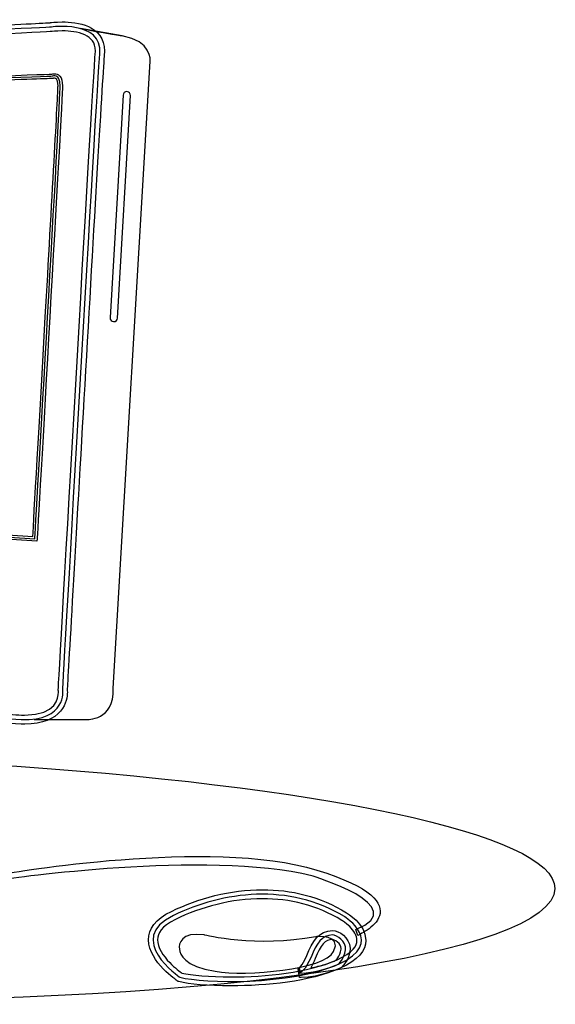
# Model space of a CAD drawing. Units: inches. Extents: x 26.7 to 83.5, y -2.8 to 48.5.
# Drawn here: x 49.5 to 51.4, y 4.1 to 7.5 of the extents above; entities that cross this region are included whole.
import ezdxf

# ---------------------------------------------------------------- set-up
doc = ezdxf.new("R2010")
doc.units = ezdxf.units.IN
doc.header["$LTSCALE"] = 96
doc.header["$MEASUREMENT"] = 0
doc.layers.add('NLIGHT RISER', color=7, linetype='Continuous')
doc.layers.add('SSI-RISER', color=7, linetype='Continuous')
doc.styles.get("Standard").update_dxf_attribs({"font": 'ROMANS.SHX'})

# ---------------------------------------------------------------- blocks, each defined once
blk = doc.blocks.new('nSVIEW')
for points, knots in [([(1.2322, 0.2235), (1.2399, 0.2326), (1.241, 0.2427), (1.241, 0.2477), (1.241, 0.2477), (1.241, 0.2477), (1.241, 0.2477), (1.241, 0.249), (1.2409, 0.25), (1.2408, 0.2507), (1.2408, 0.2507), (1.2408, 0.2507), (1.2408, 0.2507), (1.2414, 0.2612), (1.2519, 0.4453), (1.2628, 0.6349), (1.2628, 0.6349), (1.2628, 0.6349), (1.2628, 0.6349), (1.274, 0.8299), (1.2856, 1.0305), (1.2875, 1.0515), (1.2875, 1.0515), (1.2875, 1.0515), (1.2875, 1.0515), (1.2877, 1.053), (1.2877, 1.0543), (1.2877, 1.0556), (1.2877, 1.0556), (1.2877, 1.0556), (1.2877, 1.0556), (1.2879, 1.0713), (1.2784, 1.0816), (1.2675, 1.0864), (1.2675, 1.0864), (1.2675, 1.0864), (1.2675, 1.0864), (1.2566, 1.0913), (1.2441, 1.0923), (1.2345, 1.0923), (1.2345, 1.0923), (1.2345, 1.0923), (1.2345, 1.0923), (1.2258, 1.0923), (1.2196, 1.0914), (1.2199, 1.0914), (1.2199, 1.0914), (1.2199, 1.0914), (1.2199, 1.0914), (1.2196, 1.0914), (1.0774, 1.084), (0.9289, 1.0763), (0.9289, 1.0763), (0.9289, 1.0763), (0.9289, 1.0763), (0.7803, 1.0686), (0.6256, 1.0606), (0.6014, 1.0597), (0.6014, 1.0597), (0.6014, 1.0597), (0.6014, 1.0597), (0.5758, 1.0588), (0.5614, 1.0484), (0.5544, 1.0378), (0.5544, 1.0378), (0.5544, 1.0378), (0.5544, 1.0378), (0.5475, 1.0272), (0.5475, 1.0173), (0.5474, 1.0169), (0.5474, 1.0169), (0.5474, 1.0169), (0.5474, 1.0169), (0.5474, 1.0169), (0.51, 0.3293), (0.51, 0.3293), (0.51, 0.3293), (0.5157, 0.329), (0.5157, 0.329), (0.5157, 0.329), (0.51, 0.329), (0.51, 0.329), (0.51, 0.3065), (0.5155, 0.2937), (0.5224, 0.2864), (0.5224, 0.2864), (0.5224, 0.2864), (0.5224, 0.2864), (0.5293, 0.2793), (0.537, 0.2785), (0.5395, 0.2785), (0.5395, 0.2785), (0.5395, 0.2785), (0.5395, 0.2785), (0.5522, 0.277), (1.1245, 0.2094), (1.1827, 0.2075), (1.1827, 0.2075), (1.1827, 0.2075), (1.1827, 0.2075), (1.1842, 0.2074), (1.1855, 0.2074), (1.1868, 0.2074), (1.1868, 0.2074), (1.1868, 0.2074), (1.1868, 0.2074), (1.1869, 0.2074), (1.187, 0.2074), (1.1872, 0.2074), (1.1872, 0.2074), (1.1872, 0.2074), (1.1872, 0.2074), (1.2104, 0.2074), (1.2244, 0.2144), (1.2322, 0.2235), (1.2322, 0.2235), (1.2322, 0.2235), (1.2322, 0.2235)], [0, 0, 0, 0, 1, 1, 1, 2, 2, 2, 3, 3, 3, 4, 4, 4, 5, 5, 5, 6, 6, 6, 7, 7, 7, 8, 8, 8, 9, 9, 9, 10, 10, 10, 11, 11, 11, 12, 12, 12, 13, 13, 13, 14, 14, 14, 15, 15, 15, 16, 16, 16, 17, 17, 17, 18, 18, 18, 19, 19, 19, 20, 20, 20, 21, 21, 21, 22, 22, 22, 23, 23, 23, 24, 24, 24, 25, 25, 25, 26, 26, 26, 27, 27, 27, 28, 28, 28, 29, 29, 29, 30, 30, 30, 31, 31, 31, 32, 32, 32, 33, 33, 33, 34, 34, 34, 35, 35, 35, 36, 36, 36, 37, 37, 37, 38, 38, 38, 39, 39, 39, 39]), ([(0.5157, 0.329), (0.5157, 0.329), (0.5531, 1.0167), (0.5531, 1.0167), (0.5531, 1.0167), (0.5531, 1.0521), (0.6016, 1.054), (0.6502, 1.0559), (1.2202, 1.0858), (1.2202, 1.0858), (1.2202, 1.0858), (1.2856, 1.0951), (1.2819, 1.0521), (1.2781, 1.0092), (1.2351, 0.2505), (1.2351, 0.2505), (1.2351, 0.2505), (1.2408, 0.2112), (1.1828, 0.2131), (1.1249, 0.215), (0.54, 0.2841), (0.54, 0.2841), (0.54, 0.2841), (0.5157, 0.2823), (0.5157, 0.329)], [0, 0, 0, 0, 1, 1, 1, 2, 2, 2, 3, 3, 3, 4, 4, 4, 5, 5, 5, 6, 6, 6, 7, 7, 7, 8, 8, 8, 8]), ([(1.2628, 1.0761), (1.2711, 1.072), (1.2762, 1.0668), (1.2764, 1.0556), (1.2764, 1.0556), (1.2764, 1.0556), (1.2764, 1.0556), (1.2764, 1.0547), (1.2764, 1.0538), (1.2762, 1.0526), (1.2762, 1.0526), (1.2762, 1.0526), (1.2762, 1.0526), (1.2725, 1.0093), (1.2295, 0.2509), (1.2295, 0.2508), (1.2295, 0.2508), (1.2295, 0.2508), (1.2295, 0.2508), (1.2295, 0.2508), (1.2295, 0.2502), (1.2295, 0.2502), (1.2295, 0.2502), (1.2296, 0.2496), (1.2296, 0.2496), (1.2295, 0.2496), (1.2297, 0.2491), (1.2297, 0.2477), (1.2297, 0.2477), (1.2297, 0.2477), (1.2297, 0.2477), (1.2288, 0.2405), (1.229, 0.2195), (1.1868, 0.2188), (1.1868, 0.2188), (1.1868, 0.2188), (1.1868, 0.2188), (1.1855, 0.2188), (1.1842, 0.2188), (1.183, 0.2188), (1.183, 0.2188), (1.183, 0.2188), (1.183, 0.2188), (1.1547, 0.2196), (0.9937, 0.2374), (0.8403, 0.2549), (0.8403, 0.2549), (0.8403, 0.2549), (0.8403, 0.2549), (0.6869, 0.2725), (0.541, 0.2897), (0.54, 0.2898), (0.54, 0.2898), (0.54, 0.2898), (0.54, 0.2898), (0.54, 0.2898), (0.5399, 0.2898), (0.5396, 0.2898), (0.5396, 0.2898), (0.5396, 0.2898), (0.5396, 0.2898), (0.5387, 0.2906), (0.5222, 0.2876), (0.5214, 0.329), (0.5214, 0.329), (0.5214, 0.329), (0.5214, 0.329), (0.5214, 0.329), (0.5214, 0.329), (0.5214, 0.329), (0.5214, 0.329), (0.5587, 1.0166), (0.5587, 1.0166), (0.5588, 1.0166), (0.5587, 1.0182), (0.5593, 1.021), (0.5593, 1.021), (0.5593, 1.021), (0.5593, 1.021), (0.56, 1.0238), (0.5613, 1.0277), (0.5638, 1.0315), (0.5638, 1.0315), (0.5638, 1.0315), (0.5638, 1.0315), (0.569, 1.0391), (0.5789, 1.0474), (0.6019, 1.0484), (0.6019, 1.0484), (0.6019, 1.0484), (0.6019, 1.0484), (0.6506, 1.0503), (1.2205, 1.0802), (1.221, 1.0802), (1.221, 1.0802), (1.221, 1.0802), (1.221, 1.0802), (1.221, 1.0802), (1.2266, 1.081), (1.2345, 1.081), (1.2345, 1.081), (1.2345, 1.081), (1.2345, 1.081), (1.2346, 1.081), (1.2348, 1.081), (1.235, 1.081), (1.235, 1.081), (1.235, 1.081), (1.235, 1.081), (1.2436, 1.081), (1.2546, 1.0798), (1.2628, 1.0761), (1.2628, 1.0761), (1.2628, 1.0761), (1.2628, 1.0761)], [0, 0, 0, 0, 1, 1, 1, 2, 2, 2, 3, 3, 3, 4, 4, 4, 5, 5, 5, 6, 6, 6, 7, 7, 7, 8, 8, 8, 9, 9, 9, 10, 10, 10, 11, 11, 11, 12, 12, 12, 13, 13, 13, 14, 14, 14, 15, 15, 15, 16, 16, 16, 17, 17, 17, 18, 18, 18, 19, 19, 19, 20, 20, 20, 21, 21, 21, 22, 22, 22, 23, 23, 23, 24, 24, 24, 25, 25, 25, 26, 26, 26, 27, 27, 27, 28, 28, 28, 29, 29, 29, 30, 30, 30, 31, 31, 31, 32, 32, 32, 33, 33, 33, 34, 34, 34, 35, 35, 35, 36, 36, 36, 37, 37, 37, 38, 38, 38, 38]), ([(1.1991, 0.2133), (1.1991, 0.2133), (1.265, 0.2131), (1.265, 0.2131), (1.265, 0.2131), (1.3006, 0.2112), (1.2987, 0.2523), (1.2987, 0.2523), (1.3454, 1.0428), (1.3454, 1.0428), (1.3454, 1.0428), (1.3473, 1.069), (1.3099, 1.0746), (1.2725, 1.0802), (1.2576, 1.0839), (1.2576, 1.0839), (1.2576, 1.0839), (1.3099, 1.0746), (1.3099, 1.0746), (1.3099, 1.0746), (1.2576, 1.0839), (1.2576, 1.0839)], [0, 0, 0, 0, 1, 1, 1, 2, 2, 2, 3, 3, 3, 4, 4, 4, 5, 5, 5, 6, 6, 6, 7, 7, 7, 7]), ([(1.2029, 0.4408), (1.2029, 0.4408), (1.2348, 0.9955), (1.2348, 1.0118), (1.2348, 1.0118), (1.2348, 1.0118), (1.2348, 1.0118), (1.2348, 1.0175), (1.2337, 1.0213), (1.2316, 1.0239), (1.2316, 1.0239), (1.2316, 1.0239), (1.2316, 1.0239), (1.2295, 1.0264), (1.2266, 1.0271), (1.2247, 1.0271), (1.2247, 1.0271), (1.2247, 1.0271), (1.2247, 1.0271), (1.2232, 1.0271), (1.2221, 1.0268), (1.2215, 1.0266), (1.2215, 1.0266), (1.2215, 1.0266), (1.2215, 1.0266), (1.2027, 1.0259), (0.6218, 1.0046), (0.604, 1.0036), (0.604, 1.0036), (0.604, 1.0036), (0.604, 1.0036), (0.5921, 1.0033), (0.5876, 0.9981), (0.5877, 0.9935), (0.5877, 0.9935), (0.5877, 0.9935), (0.5877, 0.9935), (0.5877, 0.9921), (0.588, 0.991), (0.5883, 0.9903), (0.5883, 0.9903), (0.5883, 0.9903), (0.5883, 0.9903), (0.5883, 0.9903), (0.5581, 0.4802), (0.5581, 0.4802), (0.5581, 0.4802), (1.2027, 0.4379), (1.2027, 0.4379), (1.2027, 0.4379), (1.2029, 0.4408), (1.2029, 0.4408), (1.2029, 0.4408), (1.2029, 0.4408), (1.2029, 0.4408)], [0, 0, 0, 0, 1, 1, 1, 2, 2, 2, 3, 3, 3, 4, 4, 4, 5, 5, 5, 6, 6, 6, 7, 7, 7, 8, 8, 8, 9, 9, 9, 10, 10, 10, 11, 11, 11, 12, 12, 12, 13, 13, 13, 14, 14, 14, 15, 15, 15, 16, 16, 16, 17, 17, 17, 18, 18, 18, 18]), ([(0.5911, 0.9908), (0.5911, 0.9908), (0.5861, 0.9998), (0.6041, 1.0008), (0.6221, 1.0018), (1.222, 1.0238), (1.222, 1.0238), (1.222, 1.0238), (1.232, 1.0278), (1.232, 1.0118), (1.232, 0.9958), (1.2, 0.4409), (1.2, 0.4409), (1.2, 0.4409), (0.5611, 0.4829), (0.5611, 0.4829), (0.5611, 0.4829), (0.5911, 0.9908), (0.5911, 0.9908)], [0, 0, 0, 0, 1, 1, 1, 2, 2, 2, 3, 3, 3, 4, 4, 4, 5, 5, 5, 6, 6, 6, 6]), ([(1.2292, 1.0118), (1.2292, 1.0041), (1.2212, 0.8612), (1.2132, 0.7205), (1.2132, 0.7205), (1.2132, 0.7205), (1.2132, 0.7205), (1.2059, 0.5915), (1.1986, 0.4644), (1.1974, 0.4439), (1.1974, 0.4439), (1.1974, 0.4439), (1.1974, 0.4439), (1.1974, 0.4439), (0.5641, 0.4856), (0.5641, 0.4856), (0.5641, 0.4856), (0.594, 0.9907), (0.594, 0.9907), (0.594, 0.9907), (0.5911, 0.9908), (0.5911, 0.9908), (0.5911, 0.9908), (0.5887, 0.9895), (0.5887, 0.9895), (0.5887, 0.9895), (0.5911, 0.9908), (0.5911, 0.9908), (0.5911, 0.9908), (0.594, 0.9907), (0.594, 0.9907), (0.594, 0.9907), (0.594, 0.9915), (0.594, 0.9915), (0.594, 0.9915), (0.5936, 0.9922), (0.5936, 0.9922), (0.5937, 0.9922), (0.5933, 0.9927), (0.5933, 0.9935), (0.5933, 0.9935), (0.5933, 0.9935), (0.5933, 0.9935), (0.5935, 0.9943), (0.5931, 0.9971), (0.6043, 0.998), (0.6043, 0.998), (0.6043, 0.998), (0.6043, 0.998), (0.6132, 0.9985), (0.7677, 1.0042), (0.9199, 1.0099), (0.9199, 1.0099), (0.9199, 1.0099), (0.9199, 1.0099), (1.0722, 1.0155), (1.2218, 1.021), (1.2222, 1.021), (1.2222, 1.021), (1.2222, 1.021), (1.2222, 1.021), (1.2222, 1.021), (1.2227, 1.021), (1.2227, 1.021), (1.2227, 1.021), (1.2231, 1.0212), (1.2231, 1.0212), (1.2231, 1.0211), (1.2237, 1.0215), (1.2247, 1.0215), (1.2247, 1.0215), (1.2247, 1.0215), (1.2247, 1.0215), (1.2262, 1.0211), (1.2288, 1.0218), (1.2292, 1.0118), (1.2292, 1.0118), (1.2292, 1.0118), (1.2292, 1.0118)], [0, 0, 0, 0, 1, 1, 1, 2, 2, 2, 3, 3, 3, 4, 4, 4, 5, 5, 5, 6, 6, 6, 7, 7, 7, 8, 8, 8, 9, 9, 9, 10, 10, 10, 11, 11, 11, 12, 12, 12, 13, 13, 13, 14, 14, 14, 15, 15, 15, 16, 16, 16, 17, 17, 17, 18, 18, 18, 19, 19, 19, 20, 20, 20, 21, 21, 21, 22, 22, 22, 23, 23, 23, 24, 24, 24, 25, 25, 25, 26, 26, 26, 26]), ([(1.3043, 0.7191), (1.3041, 0.7165), (1.3019, 0.7145), (1.2993, 0.7146), (1.2993, 0.7146), (1.2993, 0.7146), (1.2993, 0.7146), (1.2967, 0.7148), (1.2946, 0.717), (1.2948, 0.7197), (1.2948, 0.7197), (1.3111, 1), (1.3111, 1), (1.3112, 1.0026), (1.3135, 1.0046), (1.3161, 1.0045), (1.3161, 1.0045), (1.3161, 1.0045), (1.3161, 1.0045), (1.3187, 1.0043), (1.3207, 1.002), (1.3205, 0.9994), (1.3205, 0.9994), (1.3043, 0.7191), (1.3043, 0.7191)], [0, 0, 0, 0, 1, 1, 1, 2, 2, 2, 3, 3, 3, 4, 4, 4, 5, 5, 5, 6, 6, 6, 7, 7, 7, 8, 8, 8, 8]), ([(1.1387, 0.1567), (1.5553, 0.1307), (1.8556, 0.0695), (1.855, 0), (1.8542, -0.0827), (1.4276, -0.1458), (0.9021, -0.1409), (0.3766, -0.136), (-0.0488, -0.065), (-0.048, 0.0177), (-0.0477, 0.0443), (-0.0033, 0.0689), (0.0743, 0.0898)], [3.159664, 3.159664, 3.159664, 3.159664, 4, 4, 4, 5, 5, 5, 6, 6, 6, 6.321993, 6.321993, 6.321993, 6.321993]), ([(1.1626, 0.0117), (1.1626, 0.0117), (1.4161, 0.0492), (1.549, 0.016), (1.549, 0.016), (1.6781, -0.0221), (1.6043, -0.0516), (1.6043, -0.0516), (1.6067, -0.059), (1.6067, -0.059), (1.6067, -0.059), (1.6971, -0.0201), (1.5551, 0.0234), (1.4212, 0.0644), (1.1626, 0.0189), (1.1626, 0.0189), (1.1626, 0.0189), (1.1626, 0.0117), (1.1626, 0.0117)], [0, 0, 0, 0, 1, 1, 1, 2, 2, 2, 3, 3, 3, 4, 4, 4, 5, 5, 5, 6, 6, 6, 6]), ([(1.3828, -0.1117), (1.3828, -0.1117), (1.3123, -0.0637), (1.3746, -0.0337), (1.4368, -0.0037), (1.5201, 0.0076), (1.5899, -0.0352), (1.5899, -0.0352), (1.6431, -0.0682), (1.5824, -0.0952), (1.5216, -0.1222), (1.4128, -0.1192), (1.3828, -0.1117)], [0, 0, 0, 0, 1, 1, 1, 2, 2, 2, 3, 3, 3, 4, 4, 4, 4]), ([(1.5847, -0.1003), (1.6075, -0.0903), (1.6171, -0.078), (1.6171, -0.0652), (1.6171, -0.0652), (1.6171, -0.0652), (1.6171, -0.0652), (1.6163, -0.0436), (1.593, -0.0309), (1.5928, -0.0304), (1.5928, -0.0304), (1.5928, -0.0304), (1.5928, -0.0304), (1.5593, -0.0097), (1.5226, -0.0013), (1.4868, -0.0013), (1.4868, -0.0013), (1.4868, -0.0013), (1.4868, -0.0013), (1.4459, -0.0013), (1.406, -0.0123), (1.3721, -0.0286), (1.3721, -0.0286), (1.3721, -0.0286), (1.3721, -0.0286), (1.3521, -0.038), (1.3431, -0.0511), (1.3432, -0.0644), (1.3432, -0.0644), (1.3432, -0.0644), (1.3432, -0.0644), (1.3442, -0.0936), (1.3795, -0.1157), (1.3796, -0.1164), (1.3796, -0.1164), (1.3796, -0.1164), (1.3796, -0.1164), (1.3796, -0.1164), (1.3805, -0.117), (1.3805, -0.117), (1.3805, -0.117), (1.3814, -0.1172), (1.3814, -0.1172), (1.3942, -0.1203), (1.4183, -0.1225), (1.4472, -0.1225), (1.4472, -0.1225), (1.4472, -0.1225), (1.4472, -0.1225), (1.4915, -0.1225), (1.5464, -0.1173), (1.5847, -0.1003), (1.5847, -0.1003), (1.5847, -0.1003), (1.5847, -0.1003)], [0, 0, 0, 0, 1, 1, 1, 2, 2, 2, 3, 3, 3, 4, 4, 4, 5, 5, 5, 6, 6, 6, 7, 7, 7, 8, 8, 8, 9, 9, 9, 10, 10, 10, 11, 11, 11, 12, 12, 12, 13, 13, 13, 14, 14, 14, 15, 15, 15, 16, 16, 16, 17, 17, 17, 18, 18, 18, 18]), ([(1.3853, -0.1065), (1.3831, -0.1049), (1.3765, -0.1), (1.3699, -0.0932), (1.3699, -0.0932), (1.3699, -0.0932), (1.3699, -0.0932), (1.3618, -0.0849), (1.3544, -0.0738), (1.3546, -0.0644), (1.3546, -0.0644), (1.3546, -0.0644), (1.3546, -0.0644), (1.3547, -0.0563), (1.359, -0.0477), (1.377, -0.0388), (1.377, -0.0388), (1.377, -0.0388), (1.377, -0.0388), (1.4095, -0.0231), (1.4479, -0.0126), (1.4868, -0.0127), (1.4868, -0.0127), (1.4868, -0.0127), (1.4868, -0.0127), (1.5209, -0.0127), (1.5553, -0.0206), (1.5869, -0.04), (1.5869, -0.04), (1.5869, -0.04), (1.5869, -0.04), (1.5869, -0.04), (1.5918, -0.043), (1.5967, -0.0479), (1.5967, -0.0479), (1.5967, -0.0479), (1.5967, -0.0479), (1.6017, -0.0529), (1.6059, -0.0594), (1.6058, -0.0652), (1.6058, -0.0652), (1.6058, -0.0652), (1.6058, -0.0652), (1.6059, -0.0715), (1.6014, -0.0804), (1.5801, -0.09), (1.5801, -0.09), (1.5801, -0.09), (1.5801, -0.09), (1.5446, -0.1058), (1.4905, -0.1113), (1.4472, -0.1112), (1.4472, -0.1112), (1.4472, -0.1112), (1.4472, -0.1112), (1.4199, -0.1113), (1.3966, -0.1091), (1.3853, -0.1065), (1.3853, -0.1065), (1.3853, -0.1065), (1.3853, -0.1065)], [0, 0, 0, 0, 1, 1, 1, 2, 2, 2, 3, 3, 3, 4, 4, 4, 5, 5, 5, 6, 6, 6, 7, 7, 7, 8, 8, 8, 9, 9, 9, 10, 10, 10, 11, 11, 11, 12, 12, 12, 13, 13, 13, 14, 14, 14, 15, 15, 15, 16, 16, 16, 17, 17, 17, 18, 18, 18, 19, 19, 19, 20, 20, 20, 20]), ([(1.4135, -0.0584), (1.4135, -0.0584), (1.4796, -0.0749), (1.5538, -0.0606), (1.5538, -0.0606), (1.5877, -0.0569), (1.5764, -0.0794), (1.5651, -0.1019), (1.4667, -0.1109), (1.4272, -0.1042), (1.3877, -0.0974), (1.3829, -0.0831), (1.3821, -0.0764), (1.3812, -0.0696), (1.3837, -0.0539), (1.4135, -0.0584)], [0, 0, 0, 0, 1, 1, 1, 2, 2, 2, 3, 3, 3, 4, 4, 4, 5, 5, 5, 5]), ([(1.5847, -0.1003), (1.5847, -0.1003), (1.5855, -0.1), (1.5855, -0.1), (1.5855, -0.1), (1.5862, -0.0994), (1.5862, -0.0994), (1.5866, -0.0989), (1.5951, -0.0914), (1.5969, -0.0782), (1.5969, -0.0782), (1.5969, -0.0782), (1.5969, -0.0782), (1.5971, -0.0771), (1.5972, -0.0761), (1.5972, -0.0753), (1.5972, -0.0753), (1.5972, -0.0753), (1.5972, -0.0753), (1.5962, -0.0605), (1.5833, -0.0533), (1.5748, -0.0528), (1.5748, -0.0528), (1.5748, -0.0528), (1.5748, -0.0528), (1.5582, -0.0529), (1.5493, -0.0667), (1.5426, -0.0841), (1.5426, -0.0841), (1.5426, -0.0841), (1.5426, -0.0841), (1.5371, -0.098), (1.5318, -0.101), (1.5313, -0.1013), (1.5313, -0.1013), (1.5313, -0.1013), (1.5313, -0.1013), (1.5313, -0.1013), (1.5313, -0.1013), (1.5313, -0.1013), (1.5313, -0.1013), (1.5313, -0.1013), (1.5313, -0.1013), (1.5313, -0.1013), (1.5317, -0.1019), (1.5317, -0.1019), (1.5317, -0.1019), (1.5336, -0.1121), (1.5336, -0.1121), (1.5342, -0.1121), (1.5348, -0.1121), (1.5356, -0.1121), (1.5356, -0.1121), (1.5356, -0.1121), (1.5356, -0.1121), (1.5588, -0.112), (1.5843, -0.1004), (1.5847, -0.1003), (1.5847, -0.1003), (1.5847, -0.1003), (1.5847, -0.1003)], [0, 0, 0, 0, 1, 1, 1, 2, 2, 2, 3, 3, 3, 4, 4, 4, 5, 5, 5, 6, 6, 6, 7, 7, 7, 8, 8, 8, 9, 9, 9, 10, 10, 10, 11, 11, 11, 12, 12, 12, 13, 13, 13, 14, 14, 14, 15, 15, 15, 16, 16, 16, 17, 17, 17, 18, 18, 18, 19, 19, 19, 20, 20, 20, 20]), ([(1.5336, -0.1065), (1.5336, -0.1065), (1.5411, -0.1034), (1.5479, -0.0862), (1.5546, -0.0689), (1.5621, -0.0584), (1.5748, -0.0584), (1.5801, -0.0584), (1.5929, -0.0659), (1.5913, -0.0772), (1.5899, -0.0884), (1.5824, -0.0952), (1.5824, -0.0952), (1.5824, -0.0952), (1.5554, -0.1072), (1.5336, -0.1065)], [0, 0, 0, 0, 1, 1, 1, 2, 2, 2, 3, 3, 3, 4, 4, 4, 5, 5, 5, 5]), ([(1.5652, -0.0954), (1.5599, -0.0971), (1.5537, -0.0987), (1.5475, -0.0998), (1.5475, -0.0998), (1.5475, -0.0998), (1.5475, -0.0998), (1.5494, -0.0967), (1.5513, -0.0929), (1.5531, -0.0882), (1.5531, -0.0882), (1.5531, -0.0882), (1.5531, -0.0882), (1.5599, -0.0711), (1.5661, -0.0639), (1.5748, -0.0641), (1.5748, -0.0641), (1.5748, -0.0641), (1.5748, -0.0641), (1.575, -0.0639), (1.5789, -0.0651), (1.5814, -0.0674), (1.5814, -0.0674), (1.5814, -0.0674), (1.5814, -0.0674), (1.5842, -0.0697), (1.5859, -0.0725), (1.5859, -0.0753), (1.5859, -0.0753), (1.5859, -0.0753), (1.5859, -0.0753), (1.5859, -0.0758), (1.5858, -0.076), (1.5858, -0.0764), (1.5858, -0.0764), (1.5858, -0.0764), (1.5858, -0.0764), (1.5852, -0.081), (1.5833, -0.0847), (1.5816, -0.0873), (1.5816, -0.0873), (1.5816, -0.0873), (1.5816, -0.0873), (1.5806, -0.0888), (1.5797, -0.0898), (1.5792, -0.0903), (1.5792, -0.0903), (1.5792, -0.0903), (1.5792, -0.0903), (1.5772, -0.0912), (1.5719, -0.0933), (1.5652, -0.0954), (1.5652, -0.0954), (1.5652, -0.0954), (1.5652, -0.0954)], [0, 0, 0, 0, 1, 1, 1, 2, 2, 2, 3, 3, 3, 4, 4, 4, 5, 5, 5, 6, 6, 6, 7, 7, 7, 8, 8, 8, 9, 9, 9, 10, 10, 10, 11, 11, 11, 12, 12, 12, 13, 13, 13, 14, 14, 14, 15, 15, 15, 16, 16, 16, 17, 17, 17, 18, 18, 18, 18]), ([(1.5336, -0.1064), (1.5336, -0.1064), (1.5322, -0.103), (1.5322, -0.103), (1.5322, -0.103), (1.5336, -0.1064), (1.5336, -0.1064), (1.5336, -0.1064), (1.5336, -0.1008), (1.5336, -0.1008), (1.5336, -0.1008), (1.5336, -0.1064), (1.5336, -0.1064), (1.5336, -0.1064), (1.5336, -0.1064), (1.5336, -0.1064)], [0, 0, 0, 0, 1, 1, 1, 2, 2, 2, 3, 3, 3, 4, 4, 4, 5, 5, 5, 5])]:
    blk.add_open_spline(points, degree=3, knots=knots)
at = {"layer": 'SSI-RISER', "insert": (1.2934, -0.03), "char_height": 0.18, "attachment_point": 1}
blk.add_mtext('\\A1;', dxfattribs=at)

msp = doc.modelspace()

# ---------------------------------------------------------------- block references
at = {"layer": 'NLIGHT RISER', "xscale": 2.731294857607552, "yscale": 2.731294857607552, "zscale": 2.731294857607552}
msp.add_blockref('nSVIEW', (46.3226, 4.5446), dxfattribs=at)

doc.saveas('drawing.dxf')
